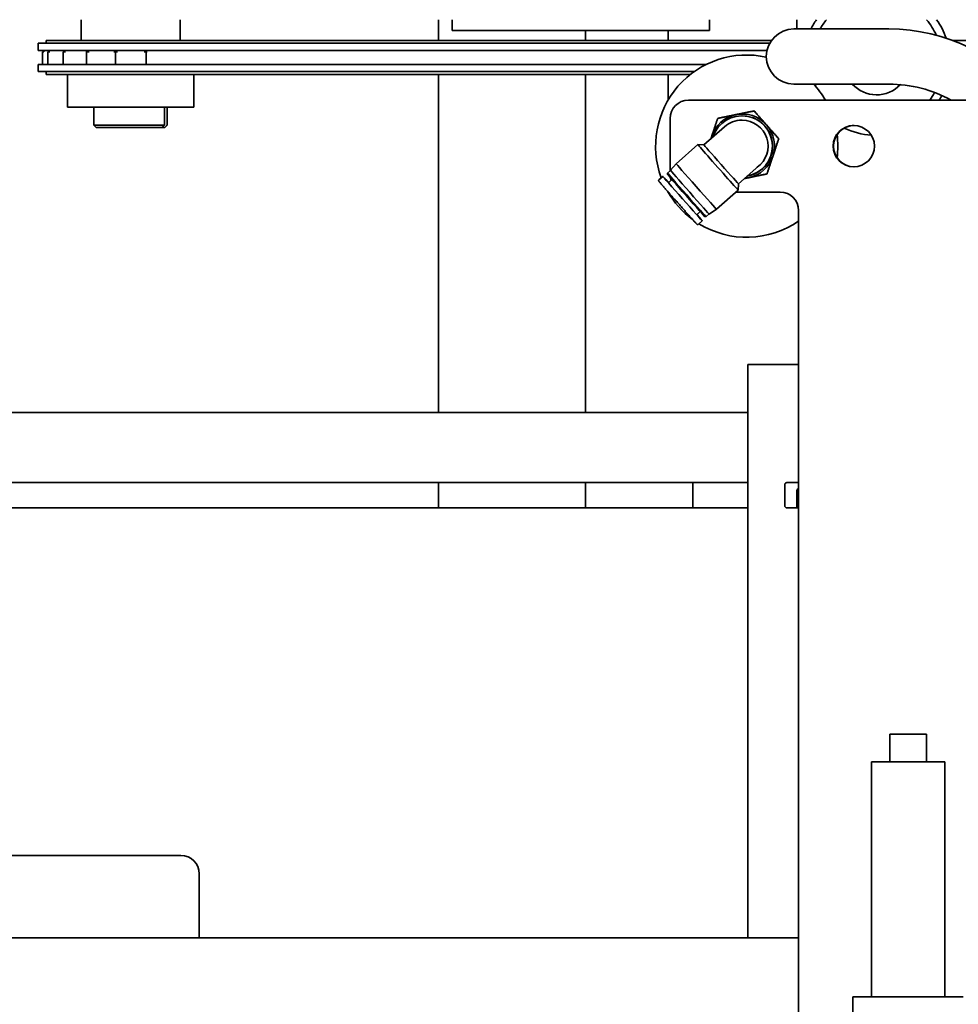
# Model space of a CAD drawing. Extents: x 789 to 3042, y 1095 to 1679.
# Drawn here: x 2562 to 2575, y 1441 to 1455 of the extents above; entities that cross this region are included whole.
import ezdxf

# ---------------------------------------------------------------- set-up
doc = ezdxf.new("R2010")
doc.units = 0
doc.header["$MEASUREMENT"] = 0
doc.layers.get('0').update_dxf_attribs({"linetype": 'CONTINUOUS'})
doc.layers.add('Visible Edges(Pearson)', color=7, linetype='CONTINUOUS', lineweight=35)

# ---------------------------------------------------------------- blocks, each defined once
blk = doc.blocks.new('PLAN')
at = {"layer": 'Visible Edges(Pearson)'}
for p, q in [((-34.672, -13.405), (-34.672, -13.688)), ((-33.328, -13.405), (-33.328, -13.688)), ((-29.812, -13.405), (-29.812, -13.688)), ((-29.624, -13.405), (-29.624, -13.551)), ((-26.124, -13.405), (-26.124, -13.551)), ((-24.935, -13.531), (-24.935, -13.405)), ((-29.624, -13.551), (-26.124, -13.551)), ((-27.812, -13.551), (-27.812, -13.688)), ((-26.685, -13.688), (-26.685, -13.551)), ((-24.974, -13.531), (-23.68, -13.531)), ((-35.257, -13.726), (-33.908, -13.726)), ((-35.257, -13.726), (-35.257, -13.824)), ((-35.15, -13.688), (-33.916, -13.688)), ((-35.15, -13.688), (-35.15, -13.726)), ((-25.279, -13.688), (-33.916, -13.688)), ((-25.303, -13.726), (-33.908, -13.726)), ((-13.416, -13.688), (-22.809, -13.688)), ((-35.257, -13.824), (-33.908, -13.824)), ((-35.18, -13.844), (-35.201, -13.844)), ((-35.201, -14.013), (-35.201, -13.844)), ((-35.18, -13.824), (-35.18, -13.844)), ((-35.099, -13.844), (-35.128, -13.844)), ((-35.128, -14.013), (-35.128, -13.844)), ((-34.92, -13.844), (-34.919, -13.844)), ((-34.92, -14.013), (-34.92, -13.844)), ((-34.885, -13.844), (-34.919, -13.844)), ((-34.919, -14.013), (-34.919, -13.844)), ((-34.611, -13.844), (-34.599, -13.844)), ((-34.565, -13.844), (-34.599, -13.844)), ((-34.599, -14.013), (-34.599, -13.844)), ((-34.229, -13.844), (-34.207, -13.844)), ((-34.177, -13.844), (-34.207, -13.844)), ((-34.207, -14.013), (-34.207, -13.844)), ((-25.34, -13.824), (-33.908, -13.824)), ((-33.815, -13.844), (-33.789, -13.844)), ((-33.774, -13.844), (-33.789, -13.844)), ((-33.789, -14.013), (-33.789, -13.844)), ((-35.257, -14.013), (-33.908, -14.013)), ((-35.257, -14.013), (-35.257, -14.111)), ((-26.164, -14.013), (-33.908, -14.013)), ((-35.257, -14.111), (-33.908, -14.111)), ((-35.15, -14.111), (-35.15, -14.149)), ((-35.15, -14.149), (-33.916, -14.149)), ((-34.859, -14.149), (-34.859, -14.594)), ((-26.38, -14.149), (-33.916, -14.149)), ((-26.329, -14.111), (-33.908, -14.111)), ((-33.141, -14.149), (-33.141, -14.594)), ((-29.812, -14.149), (-29.812, -18.75)), ((-27.812, -14.149), (-27.812, -18.75)), ((-26.685, -14.497), (-26.685, -14.149)), ((-24.974, -14.281), (-23.68, -14.281)), ((-33.141, -14.594), (-34.859, -14.594)), ((-34.5, -14.594), (-34.5, -14.838)), ((-33.541, -14.838), (-33.541, -14.594)), ((-33.502, -14.594), (-33.502, -14.838)), ((-20.681, -14.5), (-26.409, -14.5)), ((-25.68, -14.712), (-25.676, -14.712)), ((-25.515, -14.646), (-25.516, -14.646)), ((-25.515, -14.646), (-25.515, -14.646)), ((-34.5, -14.838), (-33.541, -14.838)), ((-34.469, -14.87), (-34.5, -14.838)), ((-26.659, -14.75), (-26.659, -15.463)), ((-25.918, -14.86), (-26.198, -15.108)), ((-25.683, -14.771), (-25.68, -14.771)), ((-33.573, -14.87), (-34.469, -14.87)), ((-33.534, -14.87), (-33.573, -14.87)), ((-26.576, -15.364), (-26.281, -15.103)), ((-26.198, -15.108), (-26.281, -15.103)), ((-25.18, -15.024), (-25.181, -15.024)), ((-25.18, -15.024), (-25.18, -15.024)), ((-26.654, -15.453), (-26.576, -15.364)), ((-25.449, -15.391), (-25.728, -15.638)), ((-26.756, -15.537), (-26.811, -15.585)), ((-26.693, -15.51), (-26.692, -15.493)), ((-26.651, -15.457), (-26.692, -15.493)), ((-25.341, -15.503), (-25.341, -15.503)), ((-25.34, -15.503), (-25.34, -15.503)), ((-26.634, -15.579), (-26.673, -15.613)), ((-25.728, -15.638), (-25.733, -15.722)), ((-26.028, -15.983), (-25.733, -15.722)), ((-25.765, -15.75), (-25.159, -15.75)), ((-26.248, -16.015), (-26.287, -16.049)), ((-26.129, -16.046), (-26.17, -16.083)), ((-26.126, -16.05), (-26.028, -15.983)), ((-24.909, -16), (-24.909, -28)), ((-26.221, -16.141), (-26.276, -16.189)), ((-26.187, -16.082), (-26.17, -16.083)), ((-25.599, -18.094), (-25.599, -18.656)), ((-24.909, -18.094), (-25.599, -18.094)), ((-25.599, -18.75), (-43.125, -18.75)), ((-25.599, -18.75), (-43.125, -18.75)), ((-25.599, -25.894), (-25.599, -18.656)), ((-25.599, -19.703), (-41.97, -19.703)), ((-25.599, -19.703), (-41.97, -19.703)), ((-29.812, -19.703), (-29.812, -20.047)), ((-27.812, -19.703), (-27.812, -20.047)), ((-26.349, -20.047), (-26.349, -19.703)), ((-25.099, -19.733), (-25.099, -20.017)), ((-24.909, -19.703), (-25.069, -19.703)), ((-24.932, -19.813), (-24.932, -20.032)), ((-41.97, -20.047), (-25.599, -20.047)), ((-41.97, -20.047), (-25.599, -20.047)), ((-25.069, -20.047), (-24.909, -20.047)), ((-23.668, -23.125), (-23.168, -23.125)), ((-23.668, -23.5), (-23.668, -23.125)), ((-23.168, -23.5), (-23.168, -23.125)), ((-23.918, -23.5), (-22.918, -23.5)), ((-23.918, -26.7), (-23.918, -23.5)), ((-22.918, -26.7), (-22.918, -23.5)), ((-33.316, -24.774), (-52.288, -24.774)), ((-33.066, -25.618), (-33.066, -25.024)), ((-33.066, -25.618), (-33.066, -25.894)), ((-24.909, -25.894), (-52.375, -25.894)), ((-24.172, -26.7), (-23.422, -26.7)), ((-24.172, -30.7), (-24.172, -26.7)), ((-23.422, -26.7), (-22.672, -26.7))]:
    blk.add_line(p, q, dxfattribs=at)
for centre, radius, start, end in [((-23.849, -13.98), 1, 144.8823, 153.3456), ((-23.849, -13.98), 0.891, 139.8079, 149.7834), ((-23.849, -13.98), 0.891, 24.1083, 40.1921), ((-23.849, -13.98), 1, 18.9606, 35.1177), ((-24.974, -13.906), 0.375, 90, 270), ((-23.68, -16.031), 2.5, 37.7705, 90), ((-23.849, -13.98), 0.891, 199.7621, 202.347), ((-23.849, -13.98), 0.447, 222.3841, 316.415), ((-23.68, -16.031), 1.75, 61.045, 90), ((-23.849, -13.98), 0.891, 324.3015, 332.2642), ((-23.849, -13.98), 1, 328.6582, 332.831), ((-25.683, -15.125), 0.354, 90, 131.5274), ((-23.849, -13.98), 1, 243.9602, 265.9781), ((-25.069, -19.733), 0.03, 90, 180), ((-24.901, -19.813), 0.0313, 104.5125, 180), ((-25.069, -20.017), 0.03, 180, 270), ((-24.901, -20.032), 0.0313, 180, 208.4866), ((-33.316, -25.024), 0.25, 0, 90)]:
    blk.add_arc(centre, radius, start, end, dxfattribs=at)
for centre, major_axis, ratio, start_param, end_param in [((-25.616, -15.125), (0, 1.24), 0.999971, 6.066468, 8.209158), ((-25.616, -15.125), (0, -1.24), 0.999971, 2.099057, 2.319164), ((-26.409, -14.75), (0, 0.25), 0.999971, 0, 1.570796), ((-25.676, -15.125), (0, 0.438), 0.999971, 0.201178, 1.248375), ((-25.68, -15.125), (0, -0.413), 0.999971, 0.174025, 4.397617), ((-25.676, -15.125), (0, 0.438), 0.999971, 5.437165, 6.484363), ((-25.676, -15.125), (0, -0.413), 0.999971, 0.164053, 3.141593), ((-25.68, -15.125), (0, 0.354), 0.999971, 3.766233, 6.283185), ((-25.676, -15.125), (0, 0.438), 0.999971, 4.389968, 5.437165), ((-24.153, -15.125), (0, -0.281), 0.999971, 3.151693, 6.273085), ((-25.676, -15.125), (0, -0.438), 0.999971, 4.389968, 4.47673), ((-25.616, -15.125), (0, -1.24), 0.999971, 1.443194, 1.698398), ((-26.007, -15.412), (0.274, -0.309), 0.005671, 3.135922, 6.288856), ((-25.963, -15.373), (0.235, -0.265), 0.005671, 3.141593, 6.283185), ((-25.676, -15.125), (0, -0.438), 0.999971, 0.201178, 1.248375), ((-26.302, -15.673), (0.274, -0.309), 0.005671, 3.141593, 6.283185), ((-25.683, -15.125), (0.126, -0.332), 0.992411, 0.359877, 0.364899), ((-26.489, -15.839), (0.268, -0.302), 0.006362, 2.397901, 7.026904), ((-26.431, -15.788), (0.261, -0.295), 0.005671, 3.141593, 6.283185), ((-26.44, -15.796), (-0.253, 0.286), 0.005671, 0.005671, 3.135922), ((-26.39, -15.751), (-0.264, 0.299), 0.005671, 0.000696, 3.140896), ((-26.409, -15.5), (0, -0.25), 0.999971, 4.949837, 5.065571), ((-25.676, -15.125), (0, -0.438), 0.999971, 0.081296, 0.201178), ((-25.616, -15.125), (0, 1.24), 0.999971, 2.089108, 2.504113), ((-25.159, -16), (0, 0.25), 0.999971, 4.712389, 6.283185), ((-25.616, -15.125), (0, -1.24), 0.999971, 5.73102, 6.889936)]:
    blk.add_ellipse(centre, major_axis=major_axis, ratio=ratio, start_param=start_param, end_param=end_param, dxfattribs=at)
blk.add_ellipse((-24.159, -15.125), major_axis=(0, -0.281), ratio=0.999971, dxfattribs=at)
for points, weights in [([(-26.011, -14.747), (-25.879, -14.72), (-25.764, -14.696)], [1, 1.0379548493, 1]), ([(-25.764, -14.696), (-25.649, -14.673), (-25.516, -14.646)], [1, 1.0379548493, 1]), ([(-25.516, -14.646), (-25.426, -14.747), (-25.349, -14.835)], [1, 1.0379548493, 1]), ([(-25.515, -14.646), (-25.506, -14.657), (-25.497, -14.667)], [1.00320915128, 1.00201147321, 1]), ([(-25.515, -14.646), (-25.515, -14.646), (-25.515, -14.646)], [1.00320060466, 1.00320488314, 1.00320915128]), ([(-25.497, -14.667), (-25.506, -14.657), (-25.515, -14.646)], [1, 1.00201147321, 1.00320915128]), ([(-25.347, -14.835), (-25.425, -14.747), (-25.515, -14.646)], [1, 1.0379548493, 1]), ([(-33.573, -14.87), (-33.558, -14.855), (-33.541, -14.838)], [1, 1.00055792463, 1]), ([(-33.502, -14.838), (-33.519, -14.855), (-33.534, -14.87)], [1, 1.00055792462, 1]), ([(-26.091, -14.986), (-26.054, -14.875), (-26.011, -14.747)], [1, 1.0379548493, 1]), ([(-25.349, -14.835), (-25.271, -14.923), (-25.181, -15.024)], [1, 1.0379548493, 1]), ([(-25.18, -15.024), (-25.269, -14.923), (-25.347, -14.835)], [1, 1.0379548493, 1]), ([(-26.104, -15.025), (-26.098, -15.006), (-26.091, -14.986)], [1.01061830566, 1.00638240378, 1]), ([(-25.199, -15.003), (-25.19, -15.013), (-25.18, -15.024)], [1, 1.00201147321, 1.00320915128]), ([(-25.18, -15.024), (-25.19, -15.013), (-25.199, -15.003)], [1.00320915128, 1.00201147321, 1]), ([(-25.181, -15.024), (-25.224, -15.152), (-25.261, -15.264)], [1, 1.0379548493, 1]), ([(-25.26, -15.264), (-25.223, -15.152), (-25.18, -15.024)], [1, 1.0379548493, 1]), ([(-25.18, -15.024), (-25.185, -15.038), (-25.189, -15.051)], [1.00320915128, 1.00201147321, 1]), ([(-25.189, -15.051), (-25.185, -15.038), (-25.18, -15.024)], [1, 1.00201147321, 1.00320915128]), ([(-25.261, -15.264), (-25.298, -15.375), (-25.341, -15.503)], [1, 1.0379548493, 1]), ([(-25.34, -15.503), (-25.297, -15.375), (-25.26, -15.264)], [1, 1.0379548493, 1]), ([(-25.341, -15.503), (-25.474, -15.53), (-25.589, -15.554)], [1, 1.0379548493, 1]), ([(-25.587, -15.554), (-25.472, -15.53), (-25.34, -15.503)], [1, 1.0379548493, 1]), ([(-25.34, -15.503), (-25.355, -15.506), (-25.368, -15.509)], [1.00320915128, 1.00201147321, 1]), ([(-25.368, -15.509), (-25.355, -15.506), (-25.341, -15.503)], [1, 1.00201147321, 1.00320915128]), ([(-25.341, -15.503), (-25.336, -15.49), (-25.331, -15.476)], [1.00320915128, 1.00201147321, 1]), ([(-25.331, -15.476), (-25.336, -15.49), (-25.34, -15.503)], [1, 1.00201147321, 1.00320915128]), ([(-25.646, -15.566), (-25.616, -15.56), (-25.587, -15.554)], [1.01410058633, 1.00935714234, 1]), ([(-25.589, -15.554), (-25.617, -15.56), (-25.645, -15.565)], [1, 1.00905446421, 1.01378888376])]:
    blk.add_rational_spline(points, weights, degree=2, dxfattribs=at)
for points, knots in [([(-24.158, -14.844), (-24.172, -14.844), (-24.187, -14.845), (-24.214, -14.849), (-24.227, -14.853), (-24.247, -14.859), (-24.256, -14.862), (-24.267, -14.867), (-24.27, -14.868), (-24.27, -14.868), (-24.267, -14.867), (-24.255, -14.862), (-24.246, -14.859), (-24.226, -14.853), (-24.213, -14.849), (-24.185, -14.845), (-24.171, -14.844), (-24.157, -14.844)], [0.4443782, 0.4443782, 0.4443782, 0.4443782, 0.5522791, 0.5522791, 0.6626875, 0.6626875, 0.7732144, 0.7732144, 0.8837412, 0.8837412, 0.9942681, 0.9942681, 1.104795, 1.104795, 1.2152034, 1.2152034, 1.3209191, 1.3209191, 1.3209191, 1.3209191]), ([(-26.811, -15.585), (-26.812, -15.586), (-26.813, -15.587), (-26.814, -15.589), (-26.814, -15.59), (-26.815, -15.592), (-26.815, -15.593), (-26.815, -15.595), (-26.815, -15.596), (-26.814, -15.597), (-26.814, -15.597), (-26.814, -15.598), (-26.814, -15.599), (-26.813, -15.6), (-26.813, -15.6), (-26.812, -15.601), (-26.812, -15.602), (-26.81, -15.604), (-26.808, -15.606), (-26.804, -15.612), (-26.802, -15.614), (-26.797, -15.62), (-26.794, -15.623), (-26.788, -15.63), (-26.785, -15.634), (-26.777, -15.643), (-26.774, -15.647), (-26.765, -15.656), (-26.761, -15.661), (-26.752, -15.672), (-26.747, -15.677), (-26.738, -15.688), (-26.733, -15.694), (-26.722, -15.705), (-26.717, -15.712), (-26.706, -15.724), (-26.701, -15.73), (-26.69, -15.743), (-26.684, -15.749), (-26.672, -15.763), (-26.666, -15.769), (-26.655, -15.783), (-26.649, -15.789), (-26.637, -15.803), (-26.631, -15.81), (-26.612, -15.831), (-26.6, -15.845), (-26.575, -15.872), (-26.563, -15.886), (-26.538, -15.914), (-26.526, -15.928), (-26.502, -15.956), (-26.49, -15.969), (-26.466, -15.996), (-26.454, -16.009), (-26.437, -16.029), (-26.431, -16.035), (-26.42, -16.048), (-26.414, -16.054), (-26.403, -16.066), (-26.398, -16.072), (-26.387, -16.084), (-26.382, -16.09), (-26.372, -16.101), (-26.367, -16.107), (-26.357, -16.117), (-26.353, -16.122), (-26.344, -16.132), (-26.34, -16.137), (-26.332, -16.146), (-26.328, -16.15), (-26.321, -16.158), (-26.318, -16.161), (-26.311, -16.168), (-26.309, -16.171), (-26.304, -16.176), (-26.302, -16.178), (-26.298, -16.183), (-26.296, -16.185), (-26.293, -16.188), (-26.293, -16.188), (-26.292, -16.189), (-26.292, -16.189), (-26.29, -16.19), (-26.29, -16.19), (-26.288, -16.191), (-26.288, -16.191), (-26.287, -16.192), (-26.286, -16.192), (-26.284, -16.192), (-26.283, -16.192), (-26.28, -16.192), (-26.278, -16.191), (-26.277, -16.19), (-26.276, -16.19), (-26.276, -16.189)], [1.577024, 1.577024, 1.577024, 1.577024, 1.579247, 1.579247, 1.581691, 1.581691, 1.58477, 1.58477, 1.588617, 1.588617, 1.593259, 1.593259, 1.600021, 1.600021, 1.613727, 1.613727, 1.664582, 1.664582, 1.821617, 1.821617, 1.917938, 1.917938, 2.011359, 2.011359, 2.102355, 2.102355, 2.19064, 2.19064, 2.276525, 2.276525, 2.360246, 2.360246, 2.441992, 2.441992, 2.521168, 2.521168, 2.597787, 2.597787, 2.672324, 2.672324, 2.745211, 2.745211, 2.816826, 2.816826, 2.886741, 2.886741, 3.023713, 3.023713, 3.158023, 3.158023, 3.291758, 3.291758, 3.426295, 3.426295, 3.565505, 3.565505, 3.637256, 3.637256, 3.710678, 3.710678, 3.786231, 3.786231, 3.864197, 3.864197, 3.943988, 3.943988, 4.025852, 4.025852, 4.11007, 4.11007, 4.196953, 4.196953, 4.286204, 4.286204, 4.377244, 4.377244, 4.462366, 4.462366, 4.59005, 4.59005, 4.653891, 4.653891, 4.685812, 4.685812, 4.701773, 4.701773, 4.705071, 4.705071, 4.710052, 4.710052, 4.713884, 4.713884, 4.716722, 4.716722, 4.717733, 4.717733, 4.717733, 4.717733]), ([(-26.689, -15.613), (-26.689, -15.613), (-26.688, -15.613), (-26.688, -15.613), (-26.688, -15.614), (-26.687, -15.614), (-26.687, -15.614), (-26.686, -15.615), (-26.686, -15.615), (-26.685, -15.615), (-26.685, -15.615), (-26.683, -15.616), (-26.683, -15.616), (-26.681, -15.616), (-26.68, -15.616), (-26.678, -15.616), (-26.677, -15.615), (-26.675, -15.614), (-26.674, -15.614), (-26.673, -15.613)], [2.39056329, 2.39056329, 2.39056329, 2.39056329, 2.4116317, 2.4116317, 2.4190852, 2.4190852, 2.42583174, 2.42583174, 2.42915335, 2.42915335, 2.43444476, 2.43444476, 2.44031532, 2.44031532, 2.44813597, 2.44813597, 2.45741555, 2.45741555, 2.46513912, 2.46513912, 2.46513912, 2.46513912]), ([(-26.287, -16.049), (-26.288, -16.05), (-26.289, -16.051), (-26.29, -16.053), (-26.29, -16.054), (-26.291, -16.057), (-26.291, -16.058), (-26.291, -16.06), (-26.291, -16.06), (-26.29, -16.061), (-26.29, -16.062), (-26.29, -16.063), (-26.29, -16.063), (-26.289, -16.064), (-26.289, -16.064), (-26.289, -16.064), (-26.289, -16.064), (-26.289, -16.064), (-26.289, -16.064), (-26.289, -16.064)], [0, 0, 0, 0, 0.00992865, 0.00992865, 0.01965569, 0.01965569, 0.02928581, 0.02928581, 0.03346705, 0.03346705, 0.040126, 0.040126, 0.04540299, 0.04540299, 0.05213635, 0.05213635, 0.06428916, 0.06428916, 0.07453819, 0.07453819, 0.07453819, 0.07453819])]:
    blk.add_open_spline(points, degree=3, knots=knots, dxfattribs=at)

msp = doc.modelspace()

# ---------------------------------------------------------------- block references
at = {"color": 7, "linetype": 'Continuous'}
msp.add_blockref('PLAN', (2597.6374, 1468.009), dxfattribs=at)

doc.saveas('drawing.dxf')
